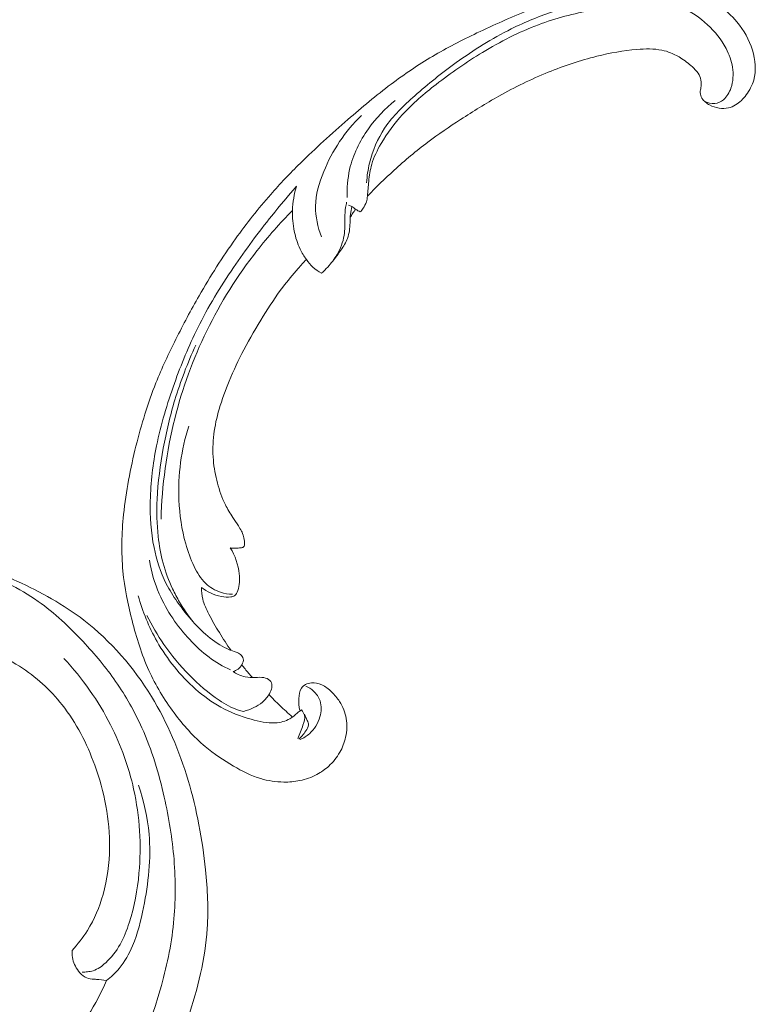
# Model space of a CAD drawing. Units: centimetres. Extents: x 789 to 1319, y -295 to 118.
# Drawn here: x 851 to 864, y -42 to -25 of the extents above; entities that cross this region are included whole.
import ezdxf

# ---------------------------------------------------------------- set-up
doc = ezdxf.new("R2010")
doc.units = ezdxf.units.CM
doc.header["$MEASUREMENT"] = 0
doc.layers.add('layer 1', color=7, linetype='Continuous')

msp = doc.modelspace()

# ---------------------------------------------------------------- linework, layer by layer
at = {"layer": 'layer 1', "color": 250, "lineweight": 20}
for points, knots in [([(857.04578, -27.93893), (857.19125, -27.78761), (857.34229, -27.64173), (857.4979, -27.50043), (857.4979, -27.50043), (857.6815, -27.33364), (857.87134, -27.17329), (858.07003, -27.0243), (858.07003, -27.0243), (858.24995, -26.88932), (858.43711, -26.76376), (858.62605, -26.64082), (858.62605, -26.64082), (858.8383, -26.50279), (859.05281, -26.36815), (859.27396, -26.24408), (859.27396, -26.24408), (859.5434, -26.09284), (859.82259, -25.95738), (860.11053, -25.84049), (860.11053, -25.84049), (860.37806, -25.73191), (860.65321, -25.63933), (860.93423, -25.56942), (860.93423, -25.56942), (861.157, -25.51406), (861.38333, -25.47289), (861.61539, -25.45348), (861.61539, -25.45348), (861.75687, -25.44158), (861.90049, -25.43782), (862.03942, -25.46678), (862.03942, -25.46678), (862.08887, -25.47711), (862.13768, -25.49153), (862.18496, -25.50993), (862.18496, -25.50993), (862.25228, -25.53625), (862.31663, -25.57061), (862.37694, -25.61035), (862.37694, -25.61035), (862.44884, -25.6576), (862.51517, -25.71234), (862.57791, -25.7725), (862.57791, -25.7725), (862.61344, -25.80669), (862.64779, -25.84261), (862.67068, -25.88508), (862.67068, -25.88508), (862.69002, -25.92113), (862.70094, -25.96185), (862.70411, -26.00237), (862.70411, -26.00237), (862.7066, -26.03412), (862.70416, -26.06565), (862.69919, -26.0969), (862.69919, -26.0969), (862.69452, -26.12575), (862.68763, -26.15441), (862.68822, -26.1837), (862.68822, -26.1837), (862.68886, -26.21747), (862.69947, -26.25224), (862.71758, -26.28189), (862.71758, -26.28189), (862.73285, -26.30684), (862.7536, -26.32825), (862.77619, -26.34703), (862.77619, -26.34703), (862.798, -26.36521), (862.82158, -26.38107), (862.84649, -26.39459), (862.84649, -26.39459), (862.89624, -26.42157), (862.95108, -26.43935), (863.00724, -26.44796), (863.00724, -26.44796), (863.06016, -26.4561), (863.11436, -26.45608), (863.16547, -26.44453), (863.16547, -26.44453), (863.20815, -26.43481), (863.24858, -26.41713), (863.28575, -26.39484), (863.28575, -26.39484), (863.35786, -26.35158), (863.4176, -26.29105), (863.46772, -26.22363), (863.46772, -26.22363), (863.52438, -26.14755), (863.5688, -26.06274), (863.59387, -25.97232), (863.59387, -25.97232), (863.63854, -25.81101), (863.62179, -25.63209), (863.57165, -25.46557), (863.57165, -25.46557), (863.51862, -25.28962), (863.42833, -25.12756), (863.31087, -24.98702), (863.31087, -24.98702), (863.21992, -24.87816), (863.11271, -24.78228), (862.99563, -24.70123), (862.99563, -24.70123), (862.82733, -24.58477), (862.63871, -24.49889), (862.44324, -24.43817), (862.44324, -24.43817), (862.23694, -24.37405), (862.02296, -24.33797), (861.80987, -24.33125), (861.80987, -24.33125), (861.57856, -24.32396), (861.34817, -24.35134), (861.12048, -24.38861), (861.12048, -24.38861), (860.90432, -24.42395), (860.69069, -24.46815), (860.48233, -24.52854), (860.48233, -24.52854), (860.23727, -24.59962), (859.99961, -24.69316), (859.7644, -24.79091), (859.7644, -24.79091), (859.47344, -24.91192), (859.18625, -25.03939), (858.90275, -25.17477), (858.90275, -25.17477), (858.64576, -25.2975), (858.39182, -25.4267), (858.1474, -25.57131), (858.1474, -25.57131), (857.90479, -25.71491), (857.67163, -25.87364), (857.44684, -26.0426), (857.44684, -26.0426), (857.1943, -26.2325), (856.95233, -26.43517), (856.71409, -26.64189), (856.71409, -26.64189), (856.43706, -26.88226), (856.16498, -27.12814), (855.90402, -27.38513), (855.90402, -27.38513), (855.73214, -27.55446), (855.56498, -27.72871), (855.40579, -27.90964), (855.40579, -27.90964), (855.19405, -28.15014), (854.99636, -28.40251), (854.81015, -28.66313), (854.81015, -28.66313), (854.58793, -28.97404), (854.38226, -29.29658), (854.19193, -29.62779), (854.19193, -29.62779), (854.05292, -29.86986), (853.92198, -30.11656), (853.79678, -30.36634), (853.79678, -30.36634), (853.67563, -30.60805), (853.55979, -30.85256), (853.45961, -31.1037), (853.45961, -31.1037), (853.32092, -31.45083), (853.21219, -31.81035), (853.12145, -32.17442), (853.12145, -32.17442), (853.02615, -32.55635), (852.95072, -32.94339), (852.91082, -33.33687), (852.91082, -33.33687), (852.87851, -33.65452), (852.86949, -33.97633), (852.90011, -34.29525), (852.90011, -34.29525), (852.92708, -34.57652), (852.98487, -34.85546), (853.05541, -35.13204), (853.05541, -35.13204), (853.12877, -35.42023), (853.21591, -35.7059), (853.33896, -35.9772), (853.33896, -35.9772), (853.45355, -36.22986), (853.59926, -36.47002), (853.76684, -36.69572), (853.76684, -36.69572), (853.92217, -36.90491), (854.09613, -37.10163), (854.29512, -37.26868), (854.29512, -37.26868), (854.44302, -37.39288), (854.6047, -37.50067), (854.77292, -37.59863), (854.77292, -37.59863), (854.92058, -37.68458), (855.07334, -37.76288), (855.23559, -37.81095), (855.23559, -37.81095), (855.3619, -37.84833), (855.49391, -37.86737), (855.62521, -37.86928), (855.62521, -37.86928), (855.71733, -37.87048), (855.80908, -37.86335), (855.89842, -37.84509), (855.89842, -37.84509), (856.00003, -37.82429), (856.09856, -37.78926), (856.1891, -37.74071), (856.1891, -37.74071), (856.26139, -37.70191), (856.3286, -37.65458), (856.38879, -37.59961), (856.38879, -37.59961), (856.46324, -37.53183), (856.52697, -37.45248), (856.57672, -37.36532), (856.57672, -37.36532), (856.6223, -37.28546), (856.65618, -37.19906), (856.67599, -37.1088), (856.67599, -37.1088), (856.69871, -37.00564), (856.70311, -36.89751), (856.68446, -36.79206), (856.68446, -36.79206), (856.66672, -36.6914), (856.62793, -36.59325), (856.57269, -36.5061), (856.57269, -36.5061), (856.53502, -36.44685), (856.48988, -36.39262), (856.43891, -36.3429), (856.43891, -36.3429), (856.38905, -36.29423), (856.33363, -36.24999), (856.27006, -36.22199), (856.27006, -36.22199), (856.21542, -36.19798), (856.15476, -36.186), (856.09542, -36.18977), (856.09542, -36.18977), (856.06086, -36.19204), (856.02677, -36.19966), (855.99665, -36.21549), (855.99665, -36.21549), (855.96794, -36.23055), (855.94283, -36.25312), (855.92532, -36.27956), (855.92532, -36.27956), (855.89232, -36.32934), (855.88591, -36.39298), (855.88374, -36.45488), (855.88374, -36.45488), (855.88137, -36.52301), (855.88404, -36.58908), (855.89945, -36.65432)], [0, 0, 0, 0, 0.01515152, 0.01515152, 0.01515152, 0.01515152, 0.03030303, 0.03030303, 0.03030303, 0.03030303, 0.04545455, 0.04545455, 0.04545455, 0.04545455, 0.06060606, 0.06060606, 0.06060606, 0.06060606, 0.07575758, 0.07575758, 0.07575758, 0.07575758, 0.09090909, 0.09090909, 0.09090909, 0.09090909, 0.10606061, 0.10606061, 0.10606061, 0.10606061, 0.12121212, 0.12121212, 0.12121212, 0.12121212, 0.13636364, 0.13636364, 0.13636364, 0.13636364, 0.15151515, 0.15151515, 0.15151515, 0.15151515, 0.16666667, 0.16666667, 0.16666667, 0.16666667, 0.18181818, 0.18181818, 0.18181818, 0.18181818, 0.1969697, 0.1969697, 0.1969697, 0.1969697, 0.21212121, 0.21212121, 0.21212121, 0.21212121, 0.22727273, 0.22727273, 0.22727273, 0.22727273, 0.24242424, 0.24242424, 0.24242424, 0.24242424, 0.25757576, 0.25757576, 0.25757576, 0.25757576, 0.27272727, 0.27272727, 0.27272727, 0.27272727, 0.28787879, 0.28787879, 0.28787879, 0.28787879, 0.3030303, 0.3030303, 0.3030303, 0.3030303, 0.31818182, 0.31818182, 0.31818182, 0.31818182, 0.33333333, 0.33333333, 0.33333333, 0.33333333, 0.34848485, 0.34848485, 0.34848485, 0.34848485, 0.36363636, 0.36363636, 0.36363636, 0.36363636, 0.37878788, 0.37878788, 0.37878788, 0.37878788, 0.39393939, 0.39393939, 0.39393939, 0.39393939, 0.40909091, 0.40909091, 0.40909091, 0.40909091, 0.42424242, 0.42424242, 0.42424242, 0.42424242, 0.43939394, 0.43939394, 0.43939394, 0.43939394, 0.45454545, 0.45454545, 0.45454545, 0.45454545, 0.46969697, 0.46969697, 0.46969697, 0.46969697, 0.48484848, 0.48484848, 0.48484848, 0.48484848, 0.5, 0.5, 0.5, 0.5, 0.51515152, 0.51515152, 0.51515152, 0.51515152, 0.53030303, 0.53030303, 0.53030303, 0.53030303, 0.54545455, 0.54545455, 0.54545455, 0.54545455, 0.56060606, 0.56060606, 0.56060606, 0.56060606, 0.57575758, 0.57575758, 0.57575758, 0.57575758, 0.59090909, 0.59090909, 0.59090909, 0.59090909, 0.60606061, 0.60606061, 0.60606061, 0.60606061, 0.62121212, 0.62121212, 0.62121212, 0.62121212, 0.63636364, 0.63636364, 0.63636364, 0.63636364, 0.65151515, 0.65151515, 0.65151515, 0.65151515, 0.66666667, 0.66666667, 0.66666667, 0.66666667, 0.68181818, 0.68181818, 0.68181818, 0.68181818, 0.6969697, 0.6969697, 0.6969697, 0.6969697, 0.71212121, 0.71212121, 0.71212121, 0.71212121, 0.72727273, 0.72727273, 0.72727273, 0.72727273, 0.74242424, 0.74242424, 0.74242424, 0.74242424, 0.75757576, 0.75757576, 0.75757576, 0.75757576, 0.77272727, 0.77272727, 0.77272727, 0.77272727, 0.78787879, 0.78787879, 0.78787879, 0.78787879, 0.8030303, 0.8030303, 0.8030303, 0.8030303, 0.81818182, 0.81818182, 0.81818182, 0.81818182, 0.83333333, 0.83333333, 0.83333333, 0.83333333, 0.84848485, 0.84848485, 0.84848485, 0.84848485, 0.86363636, 0.86363636, 0.86363636, 0.86363636, 0.87878788, 0.87878788, 0.87878788, 0.87878788, 0.89393939, 0.89393939, 0.89393939, 0.89393939, 0.90909091, 0.90909091, 0.90909091, 0.90909091, 0.92424242, 0.92424242, 0.92424242, 0.92424242, 0.93939394, 0.93939394, 0.93939394, 0.93939394, 0.95454545, 0.95454545, 0.95454545, 0.95454545, 0.96969697, 0.96969697, 0.96969697, 0.96969697, 1, 1, 1, 1]), ([(857.03233, -27.7115), (857.03865, -27.60044), (857.05439, -27.49015), (857.0799, -27.38189), (857.0799, -27.38189), (857.12972, -27.1704), (857.2168, -26.96689), (857.33695, -26.78769), (857.33695, -26.78769), (857.47599, -26.5802), (857.65936, -26.4054), (857.84787, -26.23882), (857.84787, -26.23882), (858.07337, -26.03961), (858.30637, -25.85222), (858.54978, -25.6769), (858.54978, -25.6769), (858.8454, -25.46389), (859.15642, -25.26875), (859.48466, -25.1053), (859.48466, -25.1053), (859.72423, -24.98603), (859.97288, -24.88365), (860.22889, -24.80169), (860.22889, -24.80169), (860.49165, -24.71756), (860.76223, -24.65484), (861.03705, -24.61377), (861.03705, -24.61377), (861.25475, -24.58126), (861.475, -24.56231), (861.69725, -24.57552), (861.69725, -24.57552), (861.92873, -24.58937), (862.16244, -24.63823), (862.37358, -24.73637), (862.37358, -24.73637), (862.53343, -24.81059), (862.68033, -24.913), (862.81012, -25.03377), (862.81012, -25.03377), (862.93657, -25.1514), (863.04676, -25.28639), (863.12574, -25.43746), (863.12574, -25.43746), (863.17838, -25.53794), (863.21709, -25.64556), (863.23446, -25.75668), (863.23446, -25.75668), (863.25287, -25.87433), (863.24733, -25.9961), (863.20877, -26.10757), (863.20877, -26.10757), (863.18276, -26.18295), (863.14166, -26.25383), (863.08003, -26.30544), (863.08003, -26.30544), (863.03941, -26.33959), (862.98999, -26.36535), (862.93705, -26.37132), (862.93705, -26.37132), (862.8749, -26.37829), (862.80812, -26.35795), (862.75336, -26.32634)], [0, 0, 0, 0, 0.05882353, 0.05882353, 0.05882353, 0.05882353, 0.11764706, 0.11764706, 0.11764706, 0.11764706, 0.17647059, 0.17647059, 0.17647059, 0.17647059, 0.23529412, 0.23529412, 0.23529412, 0.23529412, 0.29411765, 0.29411765, 0.29411765, 0.29411765, 0.35294118, 0.35294118, 0.35294118, 0.35294118, 0.41176471, 0.41176471, 0.41176471, 0.41176471, 0.47058824, 0.47058824, 0.47058824, 0.47058824, 0.52941176, 0.52941176, 0.52941176, 0.52941176, 0.58823529, 0.58823529, 0.58823529, 0.58823529, 0.64705882, 0.64705882, 0.64705882, 0.64705882, 0.70588235, 0.70588235, 0.70588235, 0.70588235, 0.76470588, 0.76470588, 0.76470588, 0.76470588, 0.82352941, 0.82352941, 0.82352941, 0.82352941, 0.88235294, 0.88235294, 0.88235294, 0.88235294, 1, 1, 1, 1]), ([(856.92473, -28.20692), (856.94154, -28.18674), (856.95685, -28.1654), (856.97163, -28.14338), (856.97163, -28.14338), (856.99372, -28.11049), (857.01455, -28.07622), (857.02694, -28.03885), (857.02694, -28.03885), (857.03758, -28.00699), (857.04209, -27.97286), (857.04578, -27.93893), (857.04578, -27.93893), (857.05469, -27.85604), (857.05875, -27.77356), (857.06681, -27.69108), (857.06681, -27.69108), (857.07635, -27.59271), (857.0916, -27.49422), (857.11923, -27.39985), (857.11923, -27.39985), (857.15515, -27.27687), (857.21203, -27.16085), (857.27647, -27.04973), (857.27647, -27.04973), (857.37958, -26.87222), (857.50235, -26.70722), (857.64045, -26.5564), (857.64045, -26.5564), (857.81216, -26.3691), (858.0077, -26.2037), (858.20943, -26.04694), (858.20943, -26.04694), (858.46166, -25.85108), (858.72349, -25.66857), (858.99741, -25.50305), (858.99741, -25.50305), (859.29769, -25.32149), (859.61235, -25.16023), (859.94294, -25.03596), (859.94294, -25.03596), (860.23772, -24.92494), (860.5452, -24.8434), (860.85701, -24.78794)], [0, 0, 0, 0, 0.08333333, 0.08333333, 0.08333333, 0.08333333, 0.16666667, 0.16666667, 0.16666667, 0.16666667, 0.25, 0.25, 0.25, 0.25, 0.33333333, 0.33333333, 0.33333333, 0.33333333, 0.41666667, 0.41666667, 0.41666667, 0.41666667, 0.5, 0.5, 0.5, 0.5, 0.58333333, 0.58333333, 0.58333333, 0.58333333, 0.66666667, 0.66666667, 0.66666667, 0.66666667, 0.75, 0.75, 0.75, 0.75, 0.83333333, 0.83333333, 0.83333333, 0.83333333, 1, 1, 1, 1]), ([(857.51522, -26.31926), (857.34215, -26.45647), (857.18964, -26.61861), (857.06148, -26.79955), (857.06148, -26.79955), (856.91455, -27.00687), (856.79984, -27.23892), (856.74382, -27.48632), (856.74382, -27.48632), (856.70849, -27.64222), (856.69649, -27.80432), (856.70339, -27.96493)], [0, 0, 0, 0, 0.25, 0.25, 0.25, 0.25, 0.5, 0.5, 0.5, 0.5, 1, 1, 1, 1]), ([(856.26484, -28.63047), (856.2014, -28.4649), (856.16286, -28.28626), (856.16549, -28.11155), (856.16549, -28.11155), (856.1686, -27.90964), (856.22664, -27.71299), (856.30363, -27.52487), (856.30363, -27.52487), (856.45043, -27.16594), (856.66584, -26.8379), (856.94417, -26.57507)], [0, 0, 0, 0, 0.25, 0.25, 0.25, 0.25, 0.5, 0.5, 0.5, 0.5, 1, 1, 1, 1]), ([(854.76745, -35.99758), (854.79752, -35.9883), (854.8263, -35.97388), (854.85102, -35.95518), (854.85102, -35.95518), (854.87742, -35.93529), (854.89927, -35.91058), (854.91629, -35.88113), (854.91629, -35.88113), (854.93412, -35.85019), (854.94662, -35.81418), (854.93986, -35.78003), (854.93986, -35.78003), (854.93435, -35.75205), (854.91592, -35.72538), (854.89292, -35.70647), (854.89292, -35.70647), (854.87068, -35.68825), (854.84405, -35.67732), (854.81732, -35.6675), (854.81732, -35.6675), (854.77842, -35.65322), (854.73909, -35.64115), (854.70094, -35.62603), (854.70094, -35.62603), (854.64565, -35.60421), (854.59265, -35.57604), (854.54148, -35.54489), (854.54148, -35.54489), (854.42738, -35.47521), (854.32322, -35.39038), (854.22766, -35.29771), (854.22766, -35.29771), (854.18063, -35.25207), (854.13565, -35.20465), (854.09212, -35.156), (854.09212, -35.156), (853.99485, -35.04746), (853.9044, -34.93303), (853.82103, -34.81379), (853.82103, -34.81379), (853.75226, -34.71546), (853.68828, -34.61373), (853.63424, -34.50734), (853.63424, -34.50734), (853.53585, -34.31406), (853.47007, -34.10531), (853.42773, -33.89399), (853.42773, -33.89399), (853.37541, -33.63302), (853.35878, -33.36812), (853.36412, -33.10458), (853.36412, -33.10458), (853.37033, -32.78997), (853.40762, -32.47739), (853.4695, -32.17085), (853.4695, -32.17085), (853.54232, -31.81029), (853.64912, -31.45827), (853.77276, -31.11266), (853.77276, -31.11266), (853.88747, -30.79197), (854.01655, -30.47676), (854.16779, -30.17266), (854.16779, -30.17266), (854.34457, -29.81698), (854.55159, -29.47646), (854.77485, -29.1475), (854.77485, -29.1475), (854.97895, -28.84691), (855.19658, -28.55597), (855.42361, -28.27249), (855.42361, -28.27249), (855.56071, -28.10142), (855.70116, -27.93312), (855.8454, -27.76799)], [0, 0, 0, 0, 0.05, 0.05, 0.05, 0.05, 0.1, 0.1, 0.1, 0.1, 0.15, 0.15, 0.15, 0.15, 0.2, 0.2, 0.2, 0.2, 0.25, 0.25, 0.25, 0.25, 0.3, 0.3, 0.3, 0.3, 0.35, 0.35, 0.35, 0.35, 0.4, 0.4, 0.4, 0.4, 0.45, 0.45, 0.45, 0.45, 0.5, 0.5, 0.5, 0.5, 0.55, 0.55, 0.55, 0.55, 0.6, 0.6, 0.6, 0.6, 0.65, 0.65, 0.65, 0.65, 0.7, 0.7, 0.7, 0.7, 0.75, 0.75, 0.75, 0.75, 0.8, 0.8, 0.8, 0.8, 0.85, 0.85, 0.85, 0.85, 0.9, 0.9, 0.9, 0.9, 1, 1, 1, 1]), ([(855.8454, -27.76799), (855.80328, -27.90159), (855.77871, -28.04217), (855.77459, -28.18351), (855.77459, -28.18351), (855.77118, -28.30107), (855.78192, -28.41914), (855.80569, -28.53552), (855.80569, -28.53552), (855.82687, -28.63936), (855.8584, -28.74184), (855.90483, -28.83753), (855.90483, -28.83753), (855.93444, -28.89862), (855.97005, -28.95683), (856.0095, -29.01284), (856.0095, -29.01284), (856.04268, -29.05978), (856.0786, -29.10514), (856.12088, -29.1442), (856.12088, -29.1442), (856.16482, -29.18475), (856.21569, -29.21866), (856.26902, -29.24574)], [0, 0, 0, 0, 0.14285714, 0.14285714, 0.14285714, 0.14285714, 0.28571429, 0.28571429, 0.28571429, 0.28571429, 0.42857143, 0.42857143, 0.42857143, 0.42857143, 0.57142857, 0.57142857, 0.57142857, 0.57142857, 0.71428571, 0.71428571, 0.71428571, 0.71428571, 1, 1, 1, 1]), ([(855.77459, -28.18351), (855.56092, -28.3986), (855.35979, -28.62591), (855.17273, -28.86451), (855.17273, -28.86451), (854.84224, -29.28613), (854.55563, -29.74251), (854.3204, -30.22418), (854.3204, -30.22418), (854.08854, -30.69887), (853.9065, -31.19813), (853.77794, -31.71244), (853.77794, -31.71244), (853.63901, -32.26749), (853.56235, -32.84009), (853.54694, -33.41422)], [0, 0, 0, 0, 0.2, 0.2, 0.2, 0.2, 0.4, 0.4, 0.4, 0.4, 0.6, 0.6, 0.6, 0.6, 1, 1, 1, 1]), ([(856.26902, -29.24574), (856.30554, -29.2127), (856.3403, -29.17776), (856.37332, -29.14126), (856.37332, -29.14126), (856.43202, -29.07633), (856.4854, -29.00669), (856.52977, -28.93089), (856.52977, -28.93089), (856.58849, -28.83035), (856.63121, -28.71898), (856.64956, -28.60407), (856.64956, -28.60407), (856.66499, -28.50663), (856.66287, -28.40657), (856.66412, -28.30696), (856.66412, -28.30696), (856.66487, -28.24735), (856.66682, -28.18789), (856.67545, -28.1294), (856.67545, -28.1294), (856.67981, -28.09953), (856.68598, -28.06996), (856.69318, -28.04079)], [0, 0, 0, 0, 0.14285714, 0.14285714, 0.14285714, 0.14285714, 0.28571429, 0.28571429, 0.28571429, 0.28571429, 0.42857143, 0.42857143, 0.42857143, 0.42857143, 0.57142857, 0.57142857, 0.57142857, 0.57142857, 0.71428571, 0.71428571, 0.71428571, 0.71428571, 1, 1, 1, 1]), ([(856.45718, -29.0398), (856.50772, -28.98122), (856.55274, -28.91864), (856.59631, -28.85423), (856.59631, -28.85423), (856.63928, -28.79097), (856.68083, -28.72601), (856.7071, -28.65514), (856.7071, -28.65514), (856.73792, -28.5718), (856.74778, -28.48032), (856.75118, -28.38979), (856.75118, -28.38979), (856.75293, -28.34091), (856.75295, -28.29238), (856.75815, -28.24421), (856.75815, -28.24421), (856.76275, -28.20157), (856.77145, -28.15934), (856.78215, -28.11787)], [0, 0, 0, 0, 0.16666667, 0.16666667, 0.16666667, 0.16666667, 0.33333333, 0.33333333, 0.33333333, 0.33333333, 0.5, 0.5, 0.5, 0.5, 0.66666667, 0.66666667, 0.66666667, 0.66666667, 1, 1, 1, 1]), ([(856.72208, -28.09086), (856.74281, -28.09802), (856.76336, -28.10661), (856.78215, -28.11787), (856.78215, -28.11787), (856.80388, -28.13083), (856.8233, -28.14753), (856.84414, -28.16193), (856.84414, -28.16193), (856.86955, -28.1794), (856.89702, -28.19355), (856.92473, -28.20692)], [0, 0, 0, 0, 0.25, 0.25, 0.25, 0.25, 0.5, 0.5, 0.5, 0.5, 1, 1, 1, 1]), ([(856.75382, -28.30467), (856.76626, -28.28073), (856.77964, -28.25738), (856.794, -28.23451), (856.794, -28.23451), (856.80962, -28.20961), (856.82636, -28.18539), (856.84414, -28.16193)], [0, 0, 0, 0, 0.33333333, 0.33333333, 0.33333333, 0.33333333, 1, 1, 1, 1]), ([(854.72081, -33.90029), (854.74376, -33.90424), (854.76698, -33.9066), (854.79018, -33.9073), (854.79018, -33.9073), (854.81879, -33.90817), (854.84748, -33.90627), (854.87538, -33.90259), (854.87538, -33.90259), (854.88725, -33.90087), (854.89901, -33.89897), (854.91134, -33.89766), (854.91134, -33.89766), (854.91964, -33.89679), (854.92822, -33.89621), (854.93549, -33.89283), (854.93549, -33.89283), (854.94356, -33.88888), (854.94994, -33.88142), (854.95426, -33.87328), (854.95426, -33.87328), (854.96376, -33.85564), (854.96377, -33.83507), (854.96285, -33.81487), (854.96285, -33.81487), (854.96098, -33.77739), (854.9555, -33.74097), (854.94521, -33.7057), (854.94521, -33.7057), (854.92707, -33.64335), (854.89394, -33.58455), (854.8585, -33.52833), (854.8585, -33.52833), (854.82744, -33.47892), (854.79453, -33.43155), (854.76269, -33.38319), (854.76269, -33.38319), (854.71741, -33.31418), (854.67419, -33.24316), (854.63746, -33.16944), (854.63746, -33.16944), (854.57902, -33.0521), (854.53679, -32.92773), (854.50333, -32.80172), (854.50333, -32.80172), (854.46939, -32.67366), (854.4444, -32.54384), (854.43279, -32.41311), (854.43279, -32.41311), (854.41973, -32.26703), (854.42322, -32.11966), (854.44107, -31.97494), (854.44107, -31.97494), (854.45887, -31.83065), (854.491, -31.68887), (854.53159, -31.54996), (854.53159, -31.54996), (854.57903, -31.38778), (854.63809, -31.22962), (854.70248, -31.07368), (854.70248, -31.07368), (854.77693, -30.89328), (854.85843, -30.71594), (854.94877, -30.54348), (854.94877, -30.54348), (855.05063, -30.34898), (855.16388, -30.16059), (855.27968, -29.97376), (855.27968, -29.97376), (855.38405, -29.80562), (855.49047, -29.63875), (855.60983, -29.48116), (855.60983, -29.48116), (855.69207, -29.37282), (855.78028, -29.26887), (855.87045, -29.16671), (855.87045, -29.16671), (855.91612, -29.11488), (855.96238, -29.06341), (856.0095, -29.01284)], [0, 0, 0, 0, 0.04761905, 0.04761905, 0.04761905, 0.04761905, 0.0952381, 0.0952381, 0.0952381, 0.0952381, 0.14285714, 0.14285714, 0.14285714, 0.14285714, 0.19047619, 0.19047619, 0.19047619, 0.19047619, 0.23809524, 0.23809524, 0.23809524, 0.23809524, 0.28571429, 0.28571429, 0.28571429, 0.28571429, 0.33333333, 0.33333333, 0.33333333, 0.33333333, 0.38095238, 0.38095238, 0.38095238, 0.38095238, 0.42857143, 0.42857143, 0.42857143, 0.42857143, 0.47619048, 0.47619048, 0.47619048, 0.47619048, 0.52380952, 0.52380952, 0.52380952, 0.52380952, 0.57142857, 0.57142857, 0.57142857, 0.57142857, 0.61904762, 0.61904762, 0.61904762, 0.61904762, 0.66666667, 0.66666667, 0.66666667, 0.66666667, 0.71428571, 0.71428571, 0.71428571, 0.71428571, 0.76190476, 0.76190476, 0.76190476, 0.76190476, 0.80952381, 0.80952381, 0.80952381, 0.80952381, 0.85714286, 0.85714286, 0.85714286, 0.85714286, 0.9047619, 0.9047619, 0.9047619, 0.9047619, 1, 1, 1, 1]), ([(854.09619, -35.16063), (854.00907, -35.05319), (853.92988, -34.93936), (853.86007, -34.82063), (853.86007, -34.82063), (853.81673, -34.74695), (853.77702, -34.67139), (853.74092, -34.59419), (853.74092, -34.59419), (853.67555, -34.45457), (853.62193, -34.30965), (853.58172, -34.16184), (853.58172, -34.16184), (853.54124, -34.01316), (853.51441, -33.86139), (853.49761, -33.70901), (853.49761, -33.70901), (853.47429, -33.49887), (853.47022, -33.28746), (853.47971, -33.0775), (853.47971, -33.0775), (853.49286, -32.7861), (853.53201, -32.49713), (853.58502, -32.21143), (853.58502, -32.21143), (853.63611, -31.93549), (853.70009, -31.66245), (853.78068, -31.39451), (853.78068, -31.39451), (853.87622, -31.07726), (853.99523, -30.76711), (854.13402, -30.46719)], [0, 0, 0, 0, 0.11111111, 0.11111111, 0.11111111, 0.11111111, 0.22222222, 0.22222222, 0.22222222, 0.22222222, 0.33333333, 0.33333333, 0.33333333, 0.33333333, 0.44444444, 0.44444444, 0.44444444, 0.44444444, 0.55555556, 0.55555556, 0.55555556, 0.55555556, 0.66666667, 0.66666667, 0.66666667, 0.66666667, 0.77777778, 0.77777778, 0.77777778, 0.77777778, 1, 1, 1, 1]), ([(854.75973, -34.68514), (854.69024, -34.68499), (854.61986, -34.67465), (854.55269, -34.65266), (854.55269, -34.65266), (854.45979, -34.62228), (854.37316, -34.56957), (854.30285, -34.50226), (854.30285, -34.50226), (854.2183, -34.42145), (854.15721, -34.31963), (854.10653, -34.21484), (854.10653, -34.21484), (854.04648, -34.09039), (854.00092, -33.96172), (853.96445, -33.83069), (853.96445, -33.83069), (853.89714, -33.5896), (853.86028, -33.34089), (853.84962, -33.09144), (853.84962, -33.09144), (853.83141, -32.66569), (853.88957, -32.23812), (854.01626, -31.83773)], [0, 0, 0, 0, 0.14285714, 0.14285714, 0.14285714, 0.14285714, 0.28571429, 0.28571429, 0.28571429, 0.28571429, 0.42857143, 0.42857143, 0.42857143, 0.42857143, 0.57142857, 0.57142857, 0.57142857, 0.57142857, 0.71428571, 0.71428571, 0.71428571, 0.71428571, 1, 1, 1, 1]), ([(854.2299, -34.57085), (854.27831, -34.60759), (854.33072, -34.63939), (854.38611, -34.66504), (854.38611, -34.66504), (854.4446, -34.69213), (854.50641, -34.71234), (854.56916, -34.72455), (854.56916, -34.72455), (854.62154, -34.7347), (854.67457, -34.73926), (854.72847, -34.73154), (854.72847, -34.73154), (854.75294, -34.72809), (854.77763, -34.72219), (854.79629, -34.70892), (854.79629, -34.70892), (854.82263, -34.69027), (854.83726, -34.65747), (854.84822, -34.62451), (854.84822, -34.62451), (854.87962, -34.53071), (854.88224, -34.43629), (854.87181, -34.34132), (854.87181, -34.34132), (854.85483, -34.18789), (854.80352, -34.03333), (854.72081, -33.90029)], [0, 0, 0, 0, 0.125, 0.125, 0.125, 0.125, 0.25, 0.25, 0.25, 0.25, 0.375, 0.375, 0.375, 0.375, 0.5, 0.5, 0.5, 0.5, 0.625, 0.625, 0.625, 0.625, 0.75, 0.75, 0.75, 0.75, 1, 1, 1, 1]), ([(848.70019, -35.63497), (848.65842, -35.63493), (848.61618, -35.62979), (848.57605, -35.61795), (848.57605, -35.61795), (848.49879, -35.59508), (848.42947, -35.54742), (848.37246, -35.48965), (848.37246, -35.48965), (848.31665, -35.43306), (848.27274, -35.36689), (848.24441, -35.29458), (848.24441, -35.29458), (848.21862, -35.22873), (848.20574, -35.1578), (848.20579, -35.08753), (848.20579, -35.08753), (848.20582, -34.99927), (848.22616, -34.91209), (848.25637, -34.8285), (848.25637, -34.8285), (848.29237, -34.72895), (848.3423, -34.63456), (848.40916, -34.55259), (848.40916, -34.55259), (848.49167, -34.45141), (848.59998, -34.369), (848.71892, -34.3121), (848.71892, -34.3121), (848.8181, -34.26466), (848.92472, -34.23491), (849.03263, -34.21125), (849.03263, -34.21125), (849.17738, -34.17945), (849.32459, -34.15838), (849.47259, -34.15555), (849.47259, -34.15555), (849.62172, -34.15266), (849.77171, -34.16822), (849.91893, -34.19506), (849.91893, -34.19506), (850.0816, -34.22472), (850.2409, -34.26807), (850.39951, -34.31476), (850.39951, -34.31476), (850.5869, -34.3699), (850.77333, -34.42964), (850.95086, -34.50949), (850.95086, -34.50949), (851.13148, -34.5907), (851.30292, -34.69287), (851.46444, -34.80738), (851.46444, -34.80738), (851.7433, -35.00522), (851.99268, -35.24011), (852.22511, -35.48915), (852.22511, -35.48915), (852.4243, -35.70264), (852.611, -35.9265), (852.7768, -36.16489), (852.7768, -36.16489), (852.94905, -36.4125), (853.09862, -36.67581), (853.22176, -36.94974), (853.22176, -36.94974), (853.39125, -37.32712), (853.51043, -37.72475), (853.60126, -38.12708), (853.60126, -38.12708), (853.67988, -38.4758), (853.73724, -38.82804), (853.76601, -39.18311), (853.76601, -39.18311), (853.79497, -39.54025), (853.79515, -39.90018), (853.75904, -40.2558), (853.75904, -40.2558), (853.72017, -40.63935), (853.63936, -41.01782), (853.53185, -41.38909), (853.53185, -41.38909), (853.3262, -42.09946), (853.02322, -42.78329), (852.63626, -43.41384), (852.63626, -43.41384), (852.20529, -44.11621), (851.6702, -44.75263), (851.11133, -45.36303), (851.11133, -45.36303), (850.57547, -45.94831), (850.01761, -46.50979), (849.48497, -47.09677), (849.48497, -47.09677), (849.11978, -47.49915), (848.76648, -47.91352), (848.45507, -48.35675), (848.45507, -48.35675), (848.22359, -48.68621), (848.01526, -49.03154), (847.83742, -49.39324), (847.83742, -49.39324), (847.75798, -49.55461), (847.68469, -49.71931), (847.6321, -49.89007), (847.6321, -49.89007), (847.56921, -50.09403), (847.53596, -50.30672), (847.51519, -50.5213), (847.51519, -50.5213), (847.49647, -50.71578), (847.48803, -50.91189), (847.51842, -51.10405), (847.51842, -51.10405), (847.53464, -51.20693), (847.56206, -51.30857), (847.59858, -51.40671), (847.59858, -51.40671), (847.6248, -51.47735), (847.65583, -51.54604), (847.69033, -51.6132), (847.69033, -51.6132), (847.71147, -51.65439), (847.73386, -51.69492), (847.75438, -51.73608), (847.75438, -51.73608), (847.76684, -51.76105), (847.77864, -51.78629), (847.78921, -51.8125), (847.78921, -51.8125), (847.79889, -51.83659), (847.80749, -51.86147), (847.80769, -51.88695), (847.80769, -51.88695), (847.80802, -51.91572), (847.79759, -51.94511), (847.78082, -51.96868), (847.78082, -51.96868), (847.75771, -52.00115), (847.72234, -52.02278), (847.68571, -52.04067), (847.68571, -52.04067), (847.66582, -52.05031), (847.64553, -52.05895), (847.62442, -52.06272), (847.62442, -52.06272), (847.58339, -52.06989), (847.5393, -52.05844), (847.49779, -52.04538), (847.49779, -52.04538), (847.46913, -52.03634), (847.44166, -52.02652), (847.41332, -52.01938), (847.41332, -52.01938), (847.37093, -52.00859), (847.32637, -52.00379), (847.28247, -52.0027)], [0, 0, 0, 0, 0.025, 0.025, 0.025, 0.025, 0.05, 0.05, 0.05, 0.05, 0.075, 0.075, 0.075, 0.075, 0.1, 0.1, 0.1, 0.1, 0.125, 0.125, 0.125, 0.125, 0.15, 0.15, 0.15, 0.15, 0.175, 0.175, 0.175, 0.175, 0.2, 0.2, 0.2, 0.2, 0.225, 0.225, 0.225, 0.225, 0.25, 0.25, 0.25, 0.25, 0.275, 0.275, 0.275, 0.275, 0.3, 0.3, 0.3, 0.3, 0.325, 0.325, 0.325, 0.325, 0.35, 0.35, 0.35, 0.35, 0.375, 0.375, 0.375, 0.375, 0.4, 0.4, 0.4, 0.4, 0.425, 0.425, 0.425, 0.425, 0.45, 0.45, 0.45, 0.45, 0.475, 0.475, 0.475, 0.475, 0.5, 0.5, 0.5, 0.5, 0.525, 0.525, 0.525, 0.525, 0.55, 0.55, 0.55, 0.55, 0.575, 0.575, 0.575, 0.575, 0.6, 0.6, 0.6, 0.6, 0.625, 0.625, 0.625, 0.625, 0.65, 0.65, 0.65, 0.65, 0.675, 0.675, 0.675, 0.675, 0.7, 0.7, 0.7, 0.7, 0.725, 0.725, 0.725, 0.725, 0.75, 0.75, 0.75, 0.75, 0.775, 0.775, 0.775, 0.775, 0.8, 0.8, 0.8, 0.8, 0.825, 0.825, 0.825, 0.825, 0.85, 0.85, 0.85, 0.85, 0.875, 0.875, 0.875, 0.875, 0.9, 0.9, 0.9, 0.9, 0.925, 0.925, 0.925, 0.925, 0.95, 0.95, 0.95, 0.95, 1, 1, 1, 1]), ([(852.0376, -40.72352), (852.13518, -40.61864), (852.22348, -40.50488), (852.299, -40.38334), (852.299, -40.38334), (852.41646, -40.19445), (852.50276, -39.98701), (852.56314, -39.77303), (852.56314, -39.77303), (852.63531, -39.51677), (852.6701, -39.25117), (852.67359, -38.98528), (852.67359, -38.98528), (852.67973, -38.50991), (852.58555, -38.03353), (852.42167, -37.58132), (852.42167, -37.58132), (852.28926, -37.21576), (852.11125, -36.86602), (851.86919, -36.56033), (851.86919, -36.56033), (851.66806, -36.30618), (851.42277, -36.08256), (851.14761, -35.90807), (851.14761, -35.90807), (850.98297, -35.80364), (850.8076, -35.71688), (850.62836, -35.63882), (850.62836, -35.63882), (850.46609, -35.56809), (850.3005, -35.50442), (850.12942, -35.4583), (850.12942, -35.4583), (849.92941, -35.4044), (849.72175, -35.37445), (849.51381, -35.38009), (849.51381, -35.38009), (849.36504, -35.38419), (849.21615, -35.40644), (849.07769, -35.4556), (849.07769, -35.4556), (848.97629, -35.49164), (848.88046, -35.54213), (848.78561, -35.59231), (848.78561, -35.59231), (848.75748, -35.60718), (848.72946, -35.62197), (848.70019, -35.63497), (848.70019, -35.63497), (848.68015, -35.64386), (848.65957, -35.65193), (848.63837, -35.65659), (848.63837, -35.65659), (848.58393, -35.66832), (848.5252, -35.65698), (848.46986, -35.63972), (848.46986, -35.63972), (848.36809, -35.60806), (848.27767, -35.55619), (848.19756, -35.48973), (848.19756, -35.48973), (848.1237, -35.42855), (848.05865, -35.35501), (848.01674, -35.27047), (848.01674, -35.27047), (847.97446, -35.18523), (847.95555, -35.08884), (847.95821, -34.99337), (847.95821, -34.99337), (847.9614, -34.87921), (847.99526, -34.76635), (848.05447, -34.67011), (848.05447, -34.67011), (848.10278, -34.59183), (848.16781, -34.5245), (848.23872, -34.46421), (848.23872, -34.46421), (848.34901, -34.37036), (848.47349, -34.29326), (848.60698, -34.23756), (848.60698, -34.23756), (848.72605, -34.18783), (848.85227, -34.15523), (848.97956, -34.12928), (848.97956, -34.12928), (849.10751, -34.10307), (849.23658, -34.08373), (849.36681, -34.07453), (849.36681, -34.07453), (849.65685, -34.05385), (849.95271, -34.0831), (850.23682, -34.15056), (850.23682, -34.15056), (850.5364, -34.22176), (850.82281, -34.33546), (851.10292, -34.46369), (851.10292, -34.46369), (851.5036, -34.6471), (851.89139, -34.86001), (852.23805, -35.12705), (852.23805, -35.12705), (852.69691, -35.48054), (853.0839, -35.92885), (853.38461, -36.42146), (853.38461, -36.42146), (853.65595, -36.86586), (853.85713, -37.34639), (854.00486, -37.84028), (854.00486, -37.84028), (854.15294, -38.33537), (854.24726, -38.84386), (854.30021, -39.3572), (854.30021, -39.3572), (854.33422, -39.68772), (854.35106, -40.02017), (854.32933, -40.34947), (854.32933, -40.34947), (854.29529, -40.86509), (854.16664, -41.37292), (854.00454, -41.86723), (854.00454, -41.86723), (853.86271, -42.30019), (853.69517, -42.72267), (853.48646, -43.12513), (853.48646, -43.12513), (853.24209, -43.59614), (852.94133, -44.03975), (852.61381, -44.46083), (852.61381, -44.46083), (852.28289, -44.88641), (851.92472, -45.28893), (851.56691, -45.69214), (851.56691, -45.69214), (851.13218, -46.18196), (850.69795, -46.67281), (850.24022, -47.14169), (850.24022, -47.14169), (849.93617, -47.45325), (849.62178, -47.7551), (849.32097, -48.06968), (849.32097, -48.06968), (849.06433, -48.33812), (848.81761, -48.61577), (848.58844, -48.9072), (848.58844, -48.9072), (848.36748, -49.18819), (848.16277, -49.48187), (847.98536, -49.79115), (847.98536, -49.79115), (847.8479, -50.03082), (847.72689, -50.27975), (847.62605, -50.53636), (847.62605, -50.53636), (847.5796, -50.65467), (847.5374, -50.77468), (847.49944, -50.89588)], [0, 0, 0, 0, 0.025, 0.025, 0.025, 0.025, 0.05, 0.05, 0.05, 0.05, 0.075, 0.075, 0.075, 0.075, 0.1, 0.1, 0.1, 0.1, 0.125, 0.125, 0.125, 0.125, 0.15, 0.15, 0.15, 0.15, 0.175, 0.175, 0.175, 0.175, 0.2, 0.2, 0.2, 0.2, 0.225, 0.225, 0.225, 0.225, 0.25, 0.25, 0.25, 0.25, 0.275, 0.275, 0.275, 0.275, 0.3, 0.3, 0.3, 0.3, 0.325, 0.325, 0.325, 0.325, 0.35, 0.35, 0.35, 0.35, 0.375, 0.375, 0.375, 0.375, 0.4, 0.4, 0.4, 0.4, 0.425, 0.425, 0.425, 0.425, 0.45, 0.45, 0.45, 0.45, 0.475, 0.475, 0.475, 0.475, 0.5, 0.5, 0.5, 0.5, 0.525, 0.525, 0.525, 0.525, 0.55, 0.55, 0.55, 0.55, 0.575, 0.575, 0.575, 0.575, 0.6, 0.6, 0.6, 0.6, 0.625, 0.625, 0.625, 0.625, 0.65, 0.65, 0.65, 0.65, 0.675, 0.675, 0.675, 0.675, 0.7, 0.7, 0.7, 0.7, 0.725, 0.725, 0.725, 0.725, 0.75, 0.75, 0.75, 0.75, 0.775, 0.775, 0.775, 0.775, 0.8, 0.8, 0.8, 0.8, 0.825, 0.825, 0.825, 0.825, 0.85, 0.85, 0.85, 0.85, 0.875, 0.875, 0.875, 0.875, 0.9, 0.9, 0.9, 0.9, 0.925, 0.925, 0.925, 0.925, 0.95, 0.95, 0.95, 0.95, 1, 1, 1, 1]), ([(853.34787, -34.11149), (853.38099, -34.30558), (853.43718, -34.49771), (853.5163, -34.6805), (853.5163, -34.6805), (853.57873, -34.82487), (853.65543, -34.96326), (853.74376, -35.09425), (853.74376, -35.09425), (853.82972, -35.22166), (853.92656, -35.34193), (854.032, -35.45493), (854.032, -35.45493), (854.13306, -35.56323), (854.24191, -35.66482), (854.36101, -35.75323), (854.36101, -35.75323), (854.4744, -35.83741), (854.59716, -35.90963), (854.72458, -35.97014)], [0, 0, 0, 0, 0.16666667, 0.16666667, 0.16666667, 0.16666667, 0.33333333, 0.33333333, 0.33333333, 0.33333333, 0.5, 0.5, 0.5, 0.5, 0.66666667, 0.66666667, 0.66666667, 0.66666667, 1, 1, 1, 1]), ([(854.73243, -35.63785), (854.66335, -35.53944), (854.59771, -35.43869), (854.53499, -35.33645), (854.53499, -35.33645), (854.47197, -35.23356), (854.41197, -35.12901), (854.35669, -35.02138), (854.35669, -35.02138), (854.31507, -34.94017), (854.27599, -34.85713), (854.25399, -34.76983), (854.25399, -34.76983), (854.23754, -34.70477), (854.23041, -34.63735), (854.2299, -34.57085)], [0, 0, 0, 0, 0.2, 0.2, 0.2, 0.2, 0.4, 0.4, 0.4, 0.4, 0.6, 0.6, 0.6, 0.6, 1, 1, 1, 1]), ([(855.92694, -36.64674), (855.90286, -36.66477), (855.8786, -36.68234), (855.85499, -36.70114), (855.85499, -36.70114), (855.81445, -36.73346), (855.77622, -36.76908), (855.73208, -36.79599), (855.73208, -36.79599), (855.65946, -36.84046), (855.57076, -36.86111), (855.48277, -36.86634), (855.48277, -36.86634), (855.34427, -36.87456), (855.20744, -36.84431), (855.07327, -36.80595), (855.07327, -36.80595), (854.89518, -36.75515), (854.72176, -36.68995), (854.56064, -36.60143), (854.56064, -36.60143), (854.40723, -36.51697), (854.26497, -36.41143), (854.13306, -36.29465), (854.13306, -36.29465), (853.87111, -36.06283), (853.64994, -35.78709), (853.47836, -35.48568), (853.47836, -35.48568), (853.33916, -35.24108), (853.23268, -34.97967), (853.16066, -34.71158)], [0, 0, 0, 0, 0.11111111, 0.11111111, 0.11111111, 0.11111111, 0.22222222, 0.22222222, 0.22222222, 0.22222222, 0.33333333, 0.33333333, 0.33333333, 0.33333333, 0.44444444, 0.44444444, 0.44444444, 0.44444444, 0.55555556, 0.55555556, 0.55555556, 0.55555556, 0.66666667, 0.66666667, 0.66666667, 0.66666667, 0.77777778, 0.77777778, 0.77777778, 0.77777778, 1, 1, 1, 1]), ([(853.30666, -35.04561), (853.39016, -35.21582), (853.48643, -35.38076), (853.59526, -35.53735), (853.59526, -35.53735), (853.72304, -35.72129), (853.86835, -35.89361), (854.0256, -36.05461), (854.0256, -36.05461), (854.18045, -36.2132), (854.347, -36.36067), (854.53297, -36.48394), (854.53297, -36.48394), (854.63487, -36.55149), (854.7426, -36.61172), (854.85809, -36.64853), (854.85809, -36.64853), (854.88638, -36.65754), (854.91506, -36.66516), (854.94392, -36.67171)], [0, 0, 0, 0, 0.16666667, 0.16666667, 0.16666667, 0.16666667, 0.33333333, 0.33333333, 0.33333333, 0.33333333, 0.5, 0.5, 0.5, 0.5, 0.66666667, 0.66666667, 0.66666667, 0.66666667, 1, 1, 1, 1]), ([(851.90082, -35.77677), (852.21452, -36.11314), (852.48367, -36.49364), (852.69127, -36.90227), (852.69127, -36.90227), (852.86679, -37.24781), (852.99838, -37.6134), (853.08191, -37.98949), (853.08191, -37.98949), (853.18554, -38.45631), (853.21531, -38.93927), (853.17231, -39.41359), (853.17231, -39.41359), (853.1466, -39.69834), (853.09468, -39.97997), (853.00727, -40.25246), (853.00727, -40.25246), (852.96643, -40.38011), (852.91773, -40.50582), (852.85183, -40.6219), (852.85183, -40.6219), (852.78738, -40.73543), (852.70655, -40.83982), (852.60808, -40.93082), (852.60808, -40.93082), (852.54541, -40.98884), (852.4756, -41.04139), (852.39508, -41.06647), (852.39508, -41.06647), (852.36381, -41.07629), (852.33088, -41.08188), (852.29786, -41.08541), (852.29786, -41.08541), (852.26789, -41.08856), (852.23787, -41.08995), (852.20783, -41.089)], [0, 0, 0, 0, 0.1, 0.1, 0.1, 0.1, 0.2, 0.2, 0.2, 0.2, 0.3, 0.3, 0.3, 0.3, 0.4, 0.4, 0.4, 0.4, 0.5, 0.5, 0.5, 0.5, 0.6, 0.6, 0.6, 0.6, 0.7, 0.7, 0.7, 0.7, 0.8, 0.8, 0.8, 0.8, 1, 1, 1, 1]), ([(854.94392, -36.67171), (855.00388, -36.6561), (855.06179, -36.63393), (855.11747, -36.60697), (855.11747, -36.60697), (855.17023, -36.58151), (855.22105, -36.55178), (855.26533, -36.51437), (855.26533, -36.51437), (855.31248, -36.47439), (855.35213, -36.42565), (855.38391, -36.37194), (855.38391, -36.37194), (855.40236, -36.34056), (855.41823, -36.30746), (855.42409, -36.27134), (855.42409, -36.27134), (855.42854, -36.24435), (855.42748, -36.21583), (855.4177, -36.18981), (855.4177, -36.18981), (855.41178, -36.17428), (855.40278, -36.15955), (855.39129, -36.14751), (855.39129, -36.14751), (855.36557, -36.12045), (855.32731, -36.10609), (855.28978, -36.09948), (855.28978, -36.09948), (855.24028, -36.09075), (855.19188, -36.09564), (855.14291, -36.09747), (855.14291, -36.09747), (855.08632, -36.09964), (855.02883, -36.09774), (854.9733, -36.08564), (854.9733, -36.08564), (854.93309, -36.0769), (854.89386, -36.06276), (854.85617, -36.04558), (854.85617, -36.04558), (854.82541, -36.03163), (854.79577, -36.01567), (854.76745, -35.99758)], [0, 0, 0, 0, 0.08333333, 0.08333333, 0.08333333, 0.08333333, 0.16666667, 0.16666667, 0.16666667, 0.16666667, 0.25, 0.25, 0.25, 0.25, 0.33333333, 0.33333333, 0.33333333, 0.33333333, 0.41666667, 0.41666667, 0.41666667, 0.41666667, 0.5, 0.5, 0.5, 0.5, 0.58333333, 0.58333333, 0.58333333, 0.58333333, 0.66666667, 0.66666667, 0.66666667, 0.66666667, 0.75, 0.75, 0.75, 0.75, 0.83333333, 0.83333333, 0.83333333, 0.83333333, 1, 1, 1, 1]), ([(854.91629, -35.88113), (854.95271, -35.9295), (854.99061, -35.97678), (855.03002, -36.02277), (855.03002, -36.02277), (855.05196, -36.04832), (855.07431, -36.07341), (855.09709, -36.09819)], [0, 0, 0, 0, 0.33333333, 0.33333333, 0.33333333, 0.33333333, 1, 1, 1, 1]), ([(855.90356, -37.14929), (855.96133, -37.1241), (856.01579, -37.09075), (856.06294, -37.04947), (856.06294, -37.04947), (856.1483, -36.97467), (856.21001, -36.87386), (856.24094, -36.76237), (856.24094, -36.76237), (856.26535, -36.67436), (856.27065, -36.5796), (856.24181, -36.49312), (856.24181, -36.49312), (856.22091, -36.43049), (856.18216, -36.37221), (856.13212, -36.32707), (856.13212, -36.32707), (856.09317, -36.29194), (856.04747, -36.26488), (855.9992, -36.24598)], [0, 0, 0, 0, 0.16666667, 0.16666667, 0.16666667, 0.16666667, 0.33333333, 0.33333333, 0.33333333, 0.33333333, 0.5, 0.5, 0.5, 0.5, 0.66666667, 0.66666667, 0.66666667, 0.66666667, 1, 1, 1, 1]), ([(855.37637, -36.38433), (855.43551, -36.44803), (855.49641, -36.51023), (855.55902, -36.57079), (855.55902, -36.57079), (855.62873, -36.63832), (855.70048, -36.7037), (855.77412, -36.76696)], [0, 0, 0, 0, 0.33333333, 0.33333333, 0.33333333, 0.33333333, 1, 1, 1, 1]), ([(855.86318, -37.12904), (855.90239, -37.05817), (855.92567, -36.98263), (855.95236, -36.90273), (855.95236, -36.90273), (855.97068, -36.84798), (855.99061, -36.79118), (855.97751, -36.73724), (855.97751, -36.73724), (855.96973, -36.70457), (855.94976, -36.67295), (855.92694, -36.64674)], [0, 0, 0, 0, 0.25, 0.25, 0.25, 0.25, 0.5, 0.5, 0.5, 0.5, 1, 1, 1, 1]), ([(855.97664, -36.72001), (855.99562, -36.7536), (856.00922, -36.78846), (856.02475, -36.82497), (856.02475, -36.82497), (856.03544, -36.85027), (856.04706, -36.87637), (856.04687, -36.90141), (856.04687, -36.90141), (856.04675, -36.93755), (856.02223, -36.97153), (856.00008, -37.00357), (856.00008, -37.00357), (855.98011, -37.03226), (855.96218, -37.05938), (855.94034, -37.08444), (855.94034, -37.08444), (855.92281, -37.10464), (855.90284, -37.12345), (855.88201, -37.14079)], [0, 0, 0, 0, 0.16666667, 0.16666667, 0.16666667, 0.16666667, 0.33333333, 0.33333333, 0.33333333, 0.33333333, 0.5, 0.5, 0.5, 0.5, 0.66666667, 0.66666667, 0.66666667, 0.66666667, 1, 1, 1, 1]), ([(853.16588, -37.92488), (853.25505, -38.19275), (853.31782, -38.47104), (853.34259, -38.75131), (853.34259, -38.75131), (853.37907, -39.1659), (853.33214, -39.58464), (853.25034, -39.99376), (853.25034, -39.99376), (853.20585, -40.21627), (853.15101, -40.436), (853.06239, -40.6448), (853.06239, -40.6448), (853.00444, -40.78103), (852.93213, -40.91264), (852.83729, -41.02687), (852.83729, -41.02687), (852.7734, -41.10395), (852.69922, -41.17305), (852.61936, -41.23412)], [0, 0, 0, 0, 0.16666667, 0.16666667, 0.16666667, 0.16666667, 0.33333333, 0.33333333, 0.33333333, 0.33333333, 0.5, 0.5, 0.5, 0.5, 0.66666667, 0.66666667, 0.66666667, 0.66666667, 1, 1, 1, 1]), ([(852.0376, -40.72352), (852.03524, -40.76225), (852.03697, -40.80143), (852.04334, -40.83994), (852.04334, -40.83994), (852.05727, -40.92396), (852.09343, -41.00475), (852.146, -41.07446), (852.146, -41.07446), (852.17672, -41.1152), (852.21305, -41.15209), (852.25737, -41.17616), (852.25737, -41.17616), (852.29353, -41.19575), (852.33496, -41.20675), (852.37629, -41.21037), (852.37629, -41.21037), (852.40175, -41.21272), (852.42699, -41.21216), (852.45234, -41.21306), (852.45234, -41.21306), (852.50832, -41.21504), (852.56424, -41.22364), (852.61936, -41.23412)], [0, 0, 0, 0, 0.14285714, 0.14285714, 0.14285714, 0.14285714, 0.28571429, 0.28571429, 0.28571429, 0.28571429, 0.42857143, 0.42857143, 0.42857143, 0.42857143, 0.57142857, 0.57142857, 0.57142857, 0.57142857, 0.71428571, 0.71428571, 0.71428571, 0.71428571, 1, 1, 1, 1]), ([(852.61936, -41.23412), (852.53306, -41.4382), (852.42965, -41.63462), (852.31271, -41.82443), (852.31271, -41.82443), (852.10056, -42.16896), (851.84389, -42.49183), (851.52769, -42.74753), (851.52769, -42.74753), (851.37765, -42.86884), (851.21421, -42.975), (851.03998, -43.05949), (851.03998, -43.05949), (850.92713, -43.11419), (850.80984, -43.15979), (850.68933, -43.19685), (850.68933, -43.19685), (850.60572, -43.22251), (850.52062, -43.24409), (850.43401, -43.25676), (850.43401, -43.25676), (850.38342, -43.26418), (850.33245, -43.26856), (850.28145, -43.27263), (850.28145, -43.27263), (850.23874, -43.27608), (850.19596, -43.27941), (850.15334, -43.28247), (850.15334, -43.28247), (850.12729, -43.28439), (850.10137, -43.28623), (850.07571, -43.29171), (850.07571, -43.29171), (850.05005, -43.29718), (850.02475, -43.3063), (850.00392, -43.32147), (850.00392, -43.32147), (849.98803, -43.33296), (849.97467, -43.34805), (849.96478, -43.36509), (849.96478, -43.36509), (849.95583, -43.38059), (849.9496, -43.39768), (849.9484, -43.4152), (849.9484, -43.4152), (849.94681, -43.43847), (849.95399, -43.46234), (849.9645, -43.48394), (849.9645, -43.48394), (849.98189, -43.51954), (850.00822, -43.54904), (850.03554, -43.57773), (850.03554, -43.57773), (850.0814, -43.62571), (850.13035, -43.67117), (850.18613, -43.7064), (850.18613, -43.7064), (850.24325, -43.74254), (850.30764, -43.76782), (850.37308, -43.78812), (850.37308, -43.78812), (850.45733, -43.81418), (850.54324, -43.8318), (850.63037, -43.84262), (850.63037, -43.84262), (850.76959, -43.85983), (850.91172, -43.85966), (851.05039, -43.84181)], [0, 0, 0, 0, 0.05555556, 0.05555556, 0.05555556, 0.05555556, 0.11111111, 0.11111111, 0.11111111, 0.11111111, 0.16666667, 0.16666667, 0.16666667, 0.16666667, 0.22222222, 0.22222222, 0.22222222, 0.22222222, 0.27777778, 0.27777778, 0.27777778, 0.27777778, 0.33333333, 0.33333333, 0.33333333, 0.33333333, 0.38888889, 0.38888889, 0.38888889, 0.38888889, 0.44444444, 0.44444444, 0.44444444, 0.44444444, 0.5, 0.5, 0.5, 0.5, 0.55555556, 0.55555556, 0.55555556, 0.55555556, 0.61111111, 0.61111111, 0.61111111, 0.61111111, 0.66666667, 0.66666667, 0.66666667, 0.66666667, 0.72222222, 0.72222222, 0.72222222, 0.72222222, 0.77777778, 0.77777778, 0.77777778, 0.77777778, 0.83333333, 0.83333333, 0.83333333, 0.83333333, 0.88888889, 0.88888889, 0.88888889, 0.88888889, 1, 1, 1, 1])]:
    msp.add_open_spline(points, degree=3, knots=knots, dxfattribs=at)

doc.saveas('drawing.dxf')
